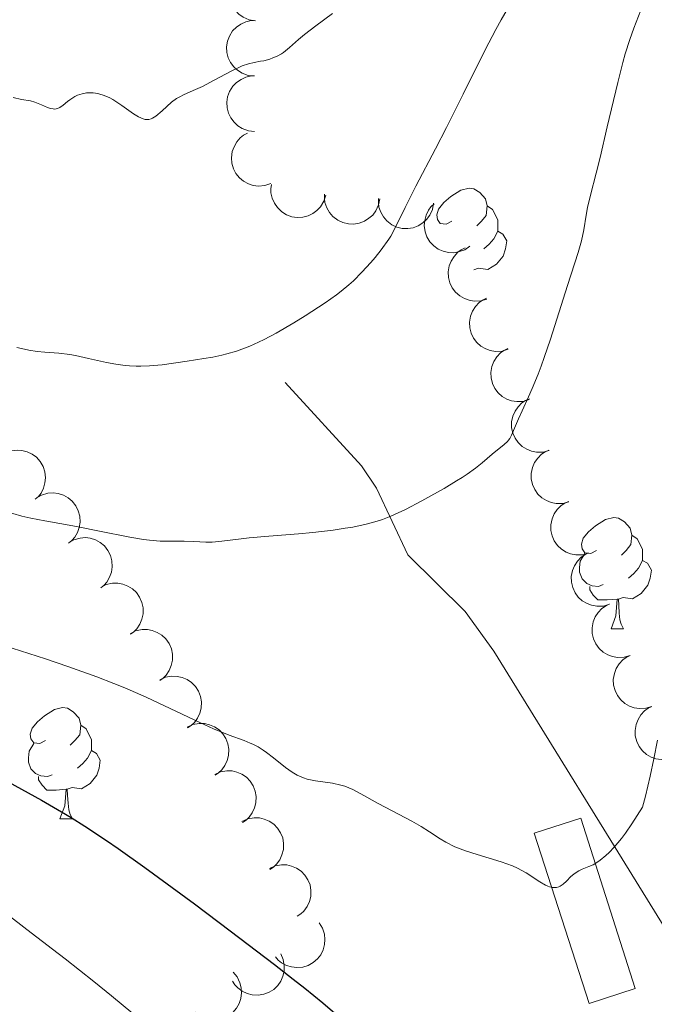
# Model space of a CAD drawing. Units: metres. Extents: x 667392 to 671919, y 4753214 to 4756293.
# Drawn here: x 669075 to 669132, y 4754306 to 4754394 of the extents above; entities that cross this region are included whole.
import ezdxf

# ---------------------------------------------------------------- set-up
doc = ezdxf.new("R2010")
doc.units = ezdxf.units.M
doc.header["$MEASUREMENT"] = 0
doc.linetypes.add('DGN Style 3', pattern=[76.43286, 54.5949, -21.83796])
for name, color, linetype, lineweight in [('Carátula', 7, 'Continuous', 0), ('Edificios construcciones cerramientos', 7, 'Continuous', 0), ('Elementos auxiliares', 7, 'Continuous', 0), ('Entidades rústicas y varios', 7, 'Continuous', 0), ('Relieve y altimetría', 7, 'Continuous', 0), ('Viales y ferrocarril', 7, 'Continuous', 0)]:
    doc.layers.add(name, color=color, linetype=linetype, lineweight=lineweight)

msp = doc.modelspace()

# ---------------------------------------------------------------- linework, layer by layer
at = {"layer": 'Carátula', "color": 7, "linetype": 'Continuous', "lineweight": 0}
msp.add_3dface([(667465.0899999999, 4753213.52), (671918.7199999988, 4753323.91), (671845.129999999, 4756293.01), (667391.5, 4756182.619999999)], dxfattribs=at)
at = {"layer": 'Edificios construcciones cerramientos', "color": 1, "linetype": 'DGN Style 3', "lineweight": 13, "extrusion": (0.01111811413414696, -0.03476484941945956, 0.9993336743965663), "elevation": -156664.1893827564, "flags": 128}
msp.add_lwpolyline([(2085544.598436169, 4321704.737556182), (2085544.5876384, 4321720.899155218), (2085540.188581679, 4321720.899155218), (2085540.208904222, 4321704.734512104), (2085544.598436169, 4321704.737556182)], dxfattribs=at)
at = {"layer": 'Edificios construcciones cerramientos', "color": 1, "linetype": 'Continuous', "lineweight": 0}
msp.add_3dface([(669130.7100000009, 4754306.939999999, 1179.89), (669125.7800000012, 4754322.32, 1180.48), (669121.5899999999, 4754320.98, 1180.48), (669126.5300000012, 4754305.6, 1179.89)], dxfattribs=at)
at = {"layer": 'Elementos auxiliares', "color": 250, "linetype": 'Continuous', "lineweight": 0}
msp.add_3dface([(668339.3000000007, 4753629.029999999), (671740.0599999987, 4753713.32), (671682.0300000012, 4756026.68), (668282.4200000018, 4755942.369999999)], dxfattribs=at)
at = {"layer": 'Entidades rústicas y varios', "color": 92, "linetype": 'Continuous', "lineweight": 0, "flags": 128}
for points, elevation in [([(669096.4120722339, 4754394.264107831), (669095.8566479571, 4754394.350513102), (669095.3172416948, 4754394.579303151), (669094.9207461439, 4754394.853623724), (669094.6121786311, 4754395.175179457), (669094.3322840929, 4754395.580927592), (669094.1403175928, 4754396.033910882), (669094.0418373644, 4754396.514832804), (669094.0480345897, 4754397.017135346), (669094.1461206116, 4754397.514915803), (669094.3462789692, 4754397.981140945), (669094.6681748405, 4754398.428859938), (669095.0201121122, 4754398.744442584), (669095.4372067489, 4754399.010762999), (669095.8929160722, 4754399.197088687), (669096.269323729, 4754399.257159689), (669096.6578378007, 4754399.258064106)], 1195.757924430522), ([(669096.3215987198, 4754389.282587249), (669095.7623677962, 4754389.339356745), (669095.211566329, 4754389.539161006), (669094.8010543026, 4754389.79202535), (669094.4758361466, 4754390.09673037), (669094.1747767068, 4754390.487032453), (669093.9590111375, 4754390.929175209), (669093.8351151831, 4754391.404184727), (669093.8146126829, 4754391.906106932), (669093.8861094564, 4754392.408396151), (669094.0612111203, 4754392.884598479), (669094.3588616773, 4754393.348789599), (669094.6935325526, 4754393.682627369), (669095.0958863981, 4754393.970734784), (669095.5410510749, 4754394.181012366), (669095.9137349427, 4754394.260999762), (669096.3016520701, 4754394.282547463)], 1195.397337559381), ([(669096.3415273391, 4754384.287147725), (669095.7822964154, 4754384.343917219), (669095.2314949483, 4754384.54372148), (669094.8209829219, 4754384.796585824), (669094.4957647622, 4754385.101290846), (669094.1947053224, 4754385.491592927), (669093.9789397568, 4754385.933735685), (669093.8550437987, 4754386.408745203), (669093.8345413022, 4754386.910667408), (669093.9060380757, 4754387.412956627), (669094.0811397396, 4754387.889158955), (669094.3787902966, 4754388.353350075), (669094.7134611718, 4754388.687187843), (669095.1158150174, 4754388.975295261), (669095.5609796941, 4754389.185572842), (669095.9336635619, 4754389.265560236), (669096.3215806857, 4754389.287107937)], 1195.609909454028), ([(669097.8026307039, 4754379.585599968), (669097.270965267, 4754379.403133912), (669096.6870988309, 4754379.354103444), (669096.2084426098, 4754379.411971578), (669095.7855584249, 4754379.552616401), (669095.3487953842, 4754379.781112673), (669094.9678043798, 4754380.092385633), (669094.6564978473, 4754380.471954456), (669094.4278336912, 4754380.919233961), (669094.28257218, 4754381.405346442), (669094.2423242182, 4754381.91112243), (669094.3184049018, 4754382.457273489), (669094.4826584086, 4754382.900526278), (669094.7275205553, 4754383.330569334), (669095.0438347012, 4754383.707840603), (669095.3488433473, 4754383.936447196), (669095.6921429597, 4754384.118352054)], 1195.424883557693), ([(669102.7678045034, 4754378.523743076), (669102.6011247672, 4754377.986919207), (669102.2959319986, 4754377.48675786), (669101.966591429, 4754377.134628212), (669101.6033782922, 4754376.876387589), (669101.1610693783, 4754376.65882076), (669100.684887901, 4754376.53514296), (669100.1947356574, 4754376.508031549), (669099.6987363398, 4754376.587598683), (669099.2206446417, 4754376.757406147), (669098.7886921428, 4754377.023575814), (669098.3928449377, 4754377.407469342), (669098.132106334, 4754377.801763177), (669097.9296266325, 4754378.253312146), (669097.8119275793, 4754378.731365681), (669097.8075327314, 4754379.11251124), (669097.8634386882, 4754379.496982984)], 1194.309460938181), ([(669107.6403625757, 4754378.207705865), (669107.534526553, 4754377.655654475), (669107.2869552933, 4754377.124606011), (669106.9988947436, 4754376.737977481), (669106.6667125672, 4754376.44087985), (669106.251395639, 4754376.175390966), (669105.7919570841, 4754375.999432979), (669105.307876531, 4754375.917883797), (669104.8061005361, 4754375.941697659), (669104.3120672405, 4754376.057185132), (669103.8531504758, 4754376.273575177), (669103.4169989415, 4754376.610978629), (669103.1139562614, 4754376.973769732), (669102.862431176, 4754377.399950011), (669102.6922061555, 4754377.861915044), (669102.645376265, 4754378.240198288), (669102.6581012309, 4754378.628504964)], 1193.205823552993), ([(669112.5051761754, 4754377.796826338), (669112.3993401527, 4754377.244774949), (669112.151768893, 4754376.713726485), (669111.8637083434, 4754376.327097954), (669111.531526167, 4754376.030000323), (669111.1162092388, 4754375.76451144), (669110.6567706838, 4754375.588553453), (669110.1726901308, 4754375.50700427), (669109.6709141359, 4754375.530818133), (669109.1768808402, 4754375.646305606), (669108.7179640755, 4754375.862695651), (669108.2818125412, 4754376.200099103), (669107.9787698612, 4754376.562890206), (669107.7272447757, 4754376.989070484), (669107.5570197552, 4754377.451035518), (669107.5101898648, 4754377.829318762), (669107.5229148306, 4754378.217625437)], 1192.126579995449), ([(669115.7742019594, 4754373.924656579), (669115.3090647757, 4754373.609047005), (669114.7585352771, 4754373.408494597), (669114.2814711966, 4754373.338706603), (669113.8364985101, 4754373.363431266), (669113.3550761454, 4754373.469284968), (669112.905745171, 4754373.669651328), (669112.5057309195, 4754373.954208607), (669112.1676906198, 4754374.325793063), (669111.8999370821, 4754374.756738875), (669111.728354808, 4754375.234220574), (669111.6584262885, 4754375.781193383), (669111.7005860768, 4754376.252016919), (669111.8239956349, 4754376.731250245), (669112.0302027315, 4754377.178314986), (669112.2645189874, 4754377.478959529), (669112.5480411276, 4754377.74458934)], 1191.01219825271), ([(669117.2994333506, 4754369.158612097), (669116.7616238967, 4754368.995140409), (669116.1763846315, 4754368.966873799), (669115.7000851668, 4754369.041702388), (669115.2824619375, 4754369.197275009), (669114.854088191, 4754369.441136511), (669114.4843906835, 4754369.765742045), (669114.186758861, 4754370.156125894), (669113.9741216935, 4754370.611243114), (669113.8462135084, 4754371.102207212), (669113.8239508979, 4754371.60909342), (669113.9193772748, 4754372.152198434), (669114.0992669724, 4754372.589339083), (669114.3592454009, 4754373.010415936), (669114.6887568571, 4754373.376217043), (669115.0016909018, 4754373.593848689), (669115.3512333967, 4754373.76344835)], 1190.097544941727), ([(669119.2173949182, 4754364.625248382), (669118.679585468, 4754364.461776696), (669118.0943462029, 4754364.433510084), (669117.6180467345, 4754364.508338673), (669117.2004235089, 4754364.663911294), (669116.7720497586, 4754364.907772796), (669116.4023522511, 4754365.23237833), (669116.1047204286, 4754365.622762179), (669115.8920832612, 4754366.077879401), (669115.7641750798, 4754366.568843499), (669115.7419124693, 4754367.075729707), (669115.8373388425, 4754367.618834719), (669116.01722854, 4754368.055975368), (669116.2772069685, 4754368.477052221), (669116.6067184247, 4754368.84285333), (669116.9196524732, 4754369.060484974), (669117.2691949643, 4754369.230084637)], 1189.220027501683), ([(669121.1353564896, 4754360.091884667), (669120.5975470357, 4754359.928412981), (669120.0123077706, 4754359.900146371), (669119.5360083021, 4754359.974974958), (669119.1183850765, 4754360.130547581), (669118.6900113262, 4754360.374409081), (669118.3203138225, 4754360.699014615), (669118.022682, 4754361.089398466), (669117.8100448288, 4754361.544515686), (669117.6821366474, 4754362.035479784), (669117.6598740369, 4754362.542365992), (669117.7553004138, 4754363.085471006), (669117.9351901114, 4754363.522611653), (669118.1951685399, 4754363.943688506), (669118.5246799961, 4754364.309489615), (669118.8376140408, 4754364.527121261), (669119.1871565357, 4754364.696720922)], 1188.342510061637), ([(669122.9282712415, 4754355.495263722), (669122.3850747384, 4754355.350696921), (669121.7992049754, 4754355.342910938), (669121.3258132003, 4754355.434347952), (669120.9138850644, 4754355.604427962), (669120.4943000674, 4754355.863118762), (669120.1361787096, 4754356.200452564), (669119.8523789607, 4754356.601004625), (669119.6557853445, 4754357.063278571), (669119.5451223142, 4754357.558414858), (669119.5405969843, 4754358.065769538), (669119.6549551003, 4754358.605205791), (669119.8500197567, 4754359.035789151), (669120.1245624907, 4754359.447518172), (669120.4666629732, 4754359.801573975), (669120.7870153226, 4754360.00813056), (669121.1422742568, 4754360.165404489)], 1187.544342336124), ([(669073.3881060667, 4754354.973912884), (669073.8595034555, 4754355.28009339), (669074.4139592871, 4754355.469520764), (669074.8923317753, 4754355.529689386), (669075.3367164508, 4754355.496010641), (669075.8159099668, 4754355.380485421), (669076.2611156702, 4754355.17111283), (669076.6553195491, 4754354.878559332), (669076.9858098328, 4754354.500244087), (669077.2448324114, 4754354.06399467), (669077.4067662731, 4754353.583155118), (669077.4656678475, 4754353.034885244), (669077.4140370302, 4754352.565005997), (669077.281003587, 4754352.088354547), (669077.0658370741, 4754351.645532209), (669076.825515125, 4754351.349666342), (669076.5367022604, 4754351.089798823)], 1195.756667204299), ([(669124.700716868, 4754350.860557925), (669124.157520365, 4754350.715991125), (669123.5716506019, 4754350.708205143), (669123.0982588269, 4754350.799642155), (669122.686330691, 4754350.969722167), (669122.266745694, 4754351.228412967), (669121.9086243361, 4754351.565746767), (669121.6248245873, 4754351.966298828), (669121.4282309711, 4754352.428572774), (669121.3175679408, 4754352.923709061), (669121.3130426109, 4754353.431063743), (669121.4274007231, 4754353.970499994), (669121.6224653833, 4754354.401083356), (669121.8970081173, 4754354.812812377), (669122.2391085997, 4754355.166868178), (669122.5594609492, 4754355.373424763), (669122.9147198834, 4754355.530698692)], 1186.929575159045), ([(669076.6285614744, 4754351.194069238), (669077.1167867295, 4754351.472633591), (669077.6812186539, 4754351.629861455), (669078.1622596569, 4754351.662419941), (669078.6039720625, 4754351.603240969), (669079.075728815, 4754351.46034917), (669079.5081569701, 4754351.225719912), (669079.8848840892, 4754350.910980452), (669080.1930710115, 4754350.514285265), (669080.4265767969, 4754350.063861797), (669080.5605902225, 4754349.574505433), (669080.5878640562, 4754349.023755591), (669080.5092965625, 4754348.557623208), (669080.3490717076, 4754348.089411188), (669080.1087951772, 4754347.659695657), (669079.8518561125, 4754347.378140034), (669079.5485765971, 4754347.135311833)], 1195.236853866996), ([(669126.4731624946, 4754346.22585213), (669125.9299659915, 4754346.08128533), (669125.3440962285, 4754346.073499346), (669124.8707044534, 4754346.164936358), (669124.4587763175, 4754346.33501637), (669124.0391913205, 4754346.59370717), (669123.6810699627, 4754346.931040971), (669123.3972702138, 4754347.331593031), (669123.2006765977, 4754347.793866977), (669123.0900135674, 4754348.289003264), (669123.0854882374, 4754348.796357946), (669123.1998463497, 4754349.335794199), (669123.3949110098, 4754349.766377559), (669123.6694537438, 4754350.17810658), (669124.0115542263, 4754350.532162383), (669124.331906572, 4754350.738718968), (669124.6871655099, 4754350.895992897)], 1186.314807981965), ([(669079.5304437838, 4754347.160516048), (669080.018669039, 4754347.4390804), (669080.5831009634, 4754347.596308265), (669081.0641419664, 4754347.628866751), (669081.5058543719, 4754347.569687778), (669081.9776111245, 4754347.426795982), (669082.4100392833, 4754347.192166721), (669082.7867663987, 4754346.877427261), (669083.0949533209, 4754346.480732074), (669083.3284591064, 4754346.030308606), (669083.462472532, 4754345.540952245), (669083.4897463657, 4754344.990202401), (669083.411178872, 4754344.524070017), (669083.250954017, 4754344.055857997), (669083.0106774867, 4754343.626142466), (669082.753738422, 4754343.344586844), (669082.4504589066, 4754343.101758642)], 1194.680501702993), ([(669128.3667844422, 4754341.615340201), (669127.8264033683, 4754341.460581373), (669127.2407837175, 4754341.441776479), (669126.7657557577, 4754341.524292747), (669126.3507012688, 4754341.686594237), (669125.9263244979, 4754341.937346816), (669125.5619212054, 4754342.26788462), (669125.2706372291, 4754342.663027499), (669125.0653829537, 4754343.1215217), (669124.9454259202, 4754343.614488799), (669124.931357976, 4754344.121668592), (669125.0355489813, 4754344.663160497), (669125.2224797979, 4754345.09733687), (669125.489229273, 4754345.514157234), (669125.8246093877, 4754345.874585353), (669126.141019702, 4754346.087131264), (669126.4932574369, 4754346.25105984)], 1185.931341108175), ([(669082.4435509704, 4754343.142194048), (669082.9471062906, 4754343.391982036), (669083.519704882, 4754343.51621913), (669084.0018243939, 4754343.520831659), (669084.4393624514, 4754343.436141364), (669084.902040571, 4754343.266137078), (669085.32013724, 4754343.006829968), (669085.6779817156, 4754342.670777023), (669085.9626494311, 4754342.256880248), (669086.1696464345, 4754341.793675659), (669086.2750610933, 4754341.297372324), (669086.270356074, 4754340.745967653), (669086.1648939885, 4754340.285174858), (669085.9777913317, 4754339.827040493), (669085.7130037323, 4754339.411979323), (669085.4401720725, 4754339.145794921), (669085.1233233698, 4754338.920959644)], 1194.073006167416), ([(669130.2363604754, 4754336.989396574), (669129.6959794015, 4754336.834637746), (669129.110359747, 4754336.815832851), (669128.6353317872, 4754336.898349117), (669128.2202772982, 4754337.060650609), (669127.7959005274, 4754337.311403189), (669127.4314972349, 4754337.641940992), (669127.1402132586, 4754338.037083872), (669126.9349589832, 4754338.495578073), (669126.8150019497, 4754338.988545172), (669126.8009340055, 4754339.495724965), (669126.9051250108, 4754340.03721687), (669127.0920558274, 4754340.471393242), (669127.3588053025, 4754340.888213607), (669127.6941854209, 4754341.248641724), (669128.0105957314, 4754341.461187636), (669128.3628334664, 4754341.625116212)], 1185.60679367986), ([(669085.0990038291, 4754338.959268307), (669085.6025591455, 4754339.209056297), (669086.175157737, 4754339.33329339), (669086.6572772488, 4754339.337905919), (669087.0948153101, 4754339.253215626), (669087.5574934296, 4754339.083211338), (669087.9755900986, 4754338.823904227), (669088.3334345706, 4754338.487851284), (669088.6181022897, 4754338.073954508), (669088.8250992931, 4754337.610749919), (669088.9305139482, 4754337.114446586), (669088.9258089326, 4754336.563041914), (669088.8203468472, 4754336.102249119), (669088.6332441866, 4754335.644114755), (669088.3684565872, 4754335.229053583), (669088.0956249274, 4754334.962869182), (669087.7787762284, 4754334.738033906)], 1193.400918099024), ([(669132.2056814395, 4754332.399748413), (669131.668359898, 4754332.234680062), (669131.0832071714, 4754332.204675315), (669130.6066875495, 4754332.278088883), (669130.1886040904, 4754332.432420406), (669129.7595079206, 4754332.675008487), (669129.3888479099, 4754332.998514526), (669129.0900578946, 4754333.388012633), (669128.8760698885, 4754333.842496278), (669128.7467040196, 4754334.333078304), (669128.7229359671, 4754334.83989615), (669128.8167488091, 4754335.383282201), (669128.9953393303, 4754335.820955224), (669129.254065942, 4754336.2428024), (669129.5824894533, 4754336.609580601), (669129.8947757147, 4754336.828140754), (669130.2438129261, 4754336.998777868)], 1185.378651136532), ([(669087.7833751328, 4754334.801481405), (669088.2964943163, 4754335.030982397), (669088.8735932484, 4754335.132278118), (669089.3555129878, 4754335.117653949), (669089.7893242314, 4754335.015576517), (669090.2448521256, 4754334.827250103), (669090.6522715241, 4754334.551470423), (669090.9964251034, 4754334.201409621), (669091.2643547766, 4754333.776486168), (669091.4527085461, 4754333.305392645), (669091.5382404327, 4754332.80527911), (669091.5115421638, 4754332.254501069), (669091.3877817839, 4754331.798282241), (669091.1825518683, 4754331.347976588), (669090.9014171585, 4754330.943808895), (669090.6181838773, 4754330.688720362), (669090.292618122, 4754330.476703996)], 1192.685584041044), ([(669134.1664641164, 4754327.803264387), (669133.629142575, 4754327.638196034), (669133.0439898483, 4754327.608191287), (669132.5674702264, 4754327.681604855), (669132.1493867673, 4754327.835936379), (669131.7202905975, 4754328.078524461), (669131.3496305831, 4754328.4020305), (669131.0508405715, 4754328.791528607), (669130.8368525617, 4754329.246012252), (669130.7074866965, 4754329.736594277), (669130.6837186441, 4754330.243412122), (669130.7775314823, 4754330.786798174), (669130.9561220072, 4754331.224471197), (669131.214848619, 4754331.646318374), (669131.5432721265, 4754332.013096573), (669131.8555583917, 4754332.231656728), (669132.204595603, 4754332.402293842)], 1185.212320468929), ([(669090.2594954483, 4754330.533792205), (669090.7726146318, 4754330.763293197), (669091.3497135602, 4754330.864588918), (669091.8316332996, 4754330.849964749), (669092.2654445469, 4754330.747887319), (669092.7209724411, 4754330.559560902), (669093.1283918396, 4754330.283781223), (669093.4725454189, 4754329.933720421), (669093.7404750884, 4754329.508796969), (669093.9288288578, 4754329.037703445), (669094.0143607482, 4754328.53758991), (669093.9876624793, 4754327.986811869), (669093.8639020957, 4754327.530593043), (669093.6586721838, 4754327.080287388), (669093.377537474, 4754326.676119694), (669093.0943041928, 4754326.421031162), (669092.7687384374, 4754326.209014798)], 1191.875857492641), ([(669092.7356157638, 4754326.266103005), (669093.2487349473, 4754326.495603997), (669093.8258338757, 4754326.59689972), (669094.3077536151, 4754326.582275551), (669094.7415648587, 4754326.480198119), (669095.1970927566, 4754326.291871702), (669095.604512155, 4754326.016092025), (669095.9486657344, 4754325.666031223), (669096.2165954039, 4754325.241107769), (669096.4049491733, 4754324.770014245), (669096.4904810637, 4754324.269900711), (669096.4637827948, 4754323.719122671), (669096.3400224112, 4754323.262903843), (669096.1347924955, 4754322.812598187), (669095.8536577858, 4754322.408430496), (669095.5704245083, 4754322.153341964), (669095.2448587529, 4754321.941325597)], 1191.066130944237), ([(669095.2014508694, 4754322.021351319), (669095.7140744813, 4754322.251957119), (669096.2909538671, 4754322.354495764), (669096.77290399, 4754322.34090976), (669097.2069341205, 4754322.23976706), (669097.6628666408, 4754322.05242236), (669098.0708791688, 4754321.777520966), (669098.4157860316, 4754321.428202337), (669098.684630435, 4754321.003857031), (669098.8739985749, 4754320.533170344), (669098.9606075846, 4754320.03324222), (669098.9350958429, 4754319.482407942), (669098.812318515, 4754319.025923576), (669098.6080591045, 4754318.575176869), (669098.3277956843, 4754318.170404505), (669098.0451125614, 4754317.914706437), (669097.7200042792, 4754317.701989245)], 1190.119793548866), ([(669097.6701416038, 4754317.787504578), (669098.1827652156, 4754318.018110378), (669098.7596446015, 4754318.120649023), (669099.2415947206, 4754318.10706302), (669099.6756248549, 4754318.005920319), (669100.1315573752, 4754317.818575619), (669100.5395699032, 4754317.543674225), (669100.884476766, 4754317.194355596), (669101.1533211693, 4754316.770010291), (669101.3426893093, 4754316.299323604), (669101.4292983189, 4754315.799395481), (669101.4037865773, 4754315.248561202), (669101.2810092457, 4754314.792076835), (669101.0767498389, 4754314.341330128), (669100.7964864187, 4754313.936557764), (669100.5138032958, 4754313.680859696), (669100.1886950135, 4754313.468142504)], 1189.129789585113), ([(669102.1612124443, 4754312.882837582), (669102.4588179849, 4754312.40598022), (669102.6381874271, 4754311.848189397), (669102.6896951757, 4754311.368807033), (669102.647985544, 4754310.925104083), (669102.5238133334, 4754310.448078129), (669102.306423746, 4754310.006731588), (669102.0067891851, 4754309.617882803), (669101.622559119, 4754309.29428814), (669101.1816967987, 4754309.043197189), (669100.6980074197, 4754308.889985461), (669100.14876201, 4754308.841008602), (669099.6798933111, 4754308.901128417), (669099.2057256326, 4754309.042760016), (669098.7668668479, 4754309.265899479), (669098.4753954262, 4754309.511532657), (669098.2207933813, 4754309.804997817)], 1187.660375090475), ([(669098.704374712, 4754310.08280547), (669098.9283514805, 4754309.567251002), (669099.023443222, 4754308.989097426), (669099.0036440007, 4754308.50736255), (669098.8969132528, 4754308.074672651), (669098.703705255, 4754307.621193688), (669098.4235657305, 4754307.216759706), (669098.069828853, 4754306.876385689), (669097.6420522965, 4754306.613035219), (669097.1689629927, 4754306.429751934), (669096.6679596789, 4754306.349596284), (669096.1175001487, 4754306.382208457), (669095.6626368426, 4754306.510861566), (669095.2145613618, 4754306.720915999), (669094.813436415, 4754307.006375324), (669094.5614045672, 4754307.29233196), (669094.3528970592, 4754307.620156029)], 1185.365808915845), ([(669094.3956583776, 4754308.421561792), (669094.7591453753, 4754307.992797051), (669095.0173545033, 4754307.466838835), (669095.1377002113, 4754306.999958321), (669095.1606461555, 4754306.55489037), (669095.1068205275, 4754306.064915573), (669094.9555951394, 4754305.596753333), (669094.7153927796, 4754305.168632932), (669094.3820414655, 4754304.792836247), (669093.9821608029, 4754304.480583614), (669093.5257380828, 4754304.258981381), (669092.989363797, 4754304.131028747), (669092.5167305768, 4754304.122656953), (669092.0270570889, 4754304.194171825), (669091.5605242401, 4754304.351446597), (669091.2365714945, 4754304.552309401), (669090.9421772957, 4754304.805836633)], 1183.122028890355)]:
    msp.add_lwpolyline(points, dxfattribs=dict(at, elevation=elevation))
for points in [[(669114.1600000001, 4754376.18), (669113.629999999, 4754375.91), (669113.1000000015, 4754375.960000001), (669112.8399999999, 4754376.34), (669112.7800000012, 4754376.76), (669112.9400000013, 4754377.279999999), (669113.4200000018, 4754377.880000001), (669114.0599999987, 4754378.4), (669114.9600000009, 4754378.99), (669115.6999999993, 4754379.15), (669116.129999999, 4754379.1), (669116.6600000001, 4754378.779999999), (669117.1900000013, 4754378.199999999), (669117.3500000015, 4754377.560000001), (669117.2399999984, 4754376.699999999), (669116.8099999987, 4754376.18), (669116.3900000006, 4754375.75)], [(669117.3500000015, 4754377.560000001), (669117.8200000003, 4754377.24), (669118.1400000006, 4754376.6), (669118.3000000007, 4754376.279999999), (669118.3000000007, 4754375.699999999), (669118.3000000007, 4754375.279999999), (669117.9299999997, 4754374.58), (669117.5100000016, 4754374.1), (669117.0300000012, 4754373.68)], [(669118.3000000007, 4754375.279999999), (669118.75, 4754375.02), (669119.1000000015, 4754374.41), (669118.9899999984, 4754373.68), (669118.7800000012, 4754373.040000001), (669118.1900000013, 4754372.300000001), (669117.3999999985, 4754371.82), (669116.5500000007, 4754371.93), (669116.120000001, 4754371.800000001)], [(669127.2199999988, 4754346.470000001), (669126.6900000013, 4754346.199999999), (669126.1600000001, 4754346.26), (669125.8999999985, 4754346.630000001), (669125.8399999999, 4754347.050000001), (669126, 4754347.57), (669126.4800000004, 4754348.17), (669127.120000001, 4754348.699999999), (669128.0199999996, 4754349.279999999), (669128.7600000016, 4754349.439999999), (669129.1900000013, 4754349.390000001), (669129.7199999988, 4754349.07), (669130.25, 4754348.49), (669130.4100000001, 4754347.85), (669130.3000000007, 4754347), (669129.870000001, 4754346.470000001), (669129.4499999993, 4754346.040000001)], [(669130.4100000001, 4754347.85), (669130.879999999, 4754347.529999999), (669131.1999999993, 4754346.890000001), (669131.3599999994, 4754346.57), (669131.3599999994, 4754345.99), (669131.3599999994, 4754345.57), (669130.9899999984, 4754344.880000001), (669130.5700000003, 4754344.4), (669130.0899999999, 4754343.98)], [(669127.8099999987, 4754343.390000001), (669127.379999999, 4754343.23), (669126.8000000007, 4754343.290000001), (669126.3200000003, 4754343.5), (669125.8999999985, 4754343.92), (669125.6799999997, 4754344.51), (669125.6799999997, 4754344.93), (669125.7399999984, 4754345.51), (669126.1600000001, 4754346.199999999)], [(669131.3599999994, 4754345.57), (669131.8099999987, 4754345.32), (669132.1600000001, 4754344.699999999), (669132.0500000007, 4754343.98), (669131.8399999999, 4754343.34), (669131.25, 4754342.6), (669130.4600000009, 4754342.119999999), (669129.6099999994, 4754342.220000001), (669129.1799999997, 4754342.09)], [(669129.0700000003, 4754342.09), (669128.1799999997, 4754342.01), (669127.3299999982, 4754342.01), (669126.9100000001, 4754342.439999999), (669126.5899999999, 4754342.91), (669126.5899999999, 4754343.23)], [(669128.5199999996, 4754339.41), (669128.9600000009, 4754340.57), (669129.0700000003, 4754342.09), (669129.1799999997, 4754342.09), (669129.2100000009, 4754341.51), (669129.25, 4754340.82), (669129.3200000003, 4754340.210000001), (669129.4299999997, 4754339.810000001), (669129.6499999985, 4754339.41)], [(669128.5199999996, 4754339.41), (669129.6499999985, 4754339.41)], [(669077.4699999988, 4754329.32), (669076.9400000013, 4754329.060000001), (669076.4100000001, 4754329.109999999), (669076.1499999985, 4754329.48), (669076.0899999999, 4754329.91), (669076.25, 4754330.43), (669076.7300000004, 4754331.02), (669077.370000001, 4754331.550000001), (669078.2699999996, 4754332.140000001), (669079.0100000016, 4754332.300000001), (669079.4400000013, 4754332.24), (669079.9699999988, 4754331.93), (669080.5, 4754331.34), (669080.6600000001, 4754330.699999999), (669080.5500000007, 4754329.85), (669080.120000001, 4754329.32), (669079.6999999993, 4754328.9)], [(669080.6600000001, 4754330.699999999), (669081.129999999, 4754330.390000001), (669081.4499999993, 4754329.75), (669081.6099999994, 4754329.43), (669081.6099999994, 4754328.85), (669081.6099999994, 4754328.42), (669081.2399999984, 4754327.73), (669080.8200000003, 4754327.25), (669080.3399999999, 4754326.83)], [(669078.0599999987, 4754326.24), (669077.629999999, 4754326.08), (669077.0500000007, 4754326.140000001), (669076.5700000003, 4754326.35), (669076.1499999985, 4754326.779999999), (669075.9299999997, 4754327.359999999), (669075.9299999997, 4754327.779999999), (669075.9899999984, 4754328.369999999), (669076.4100000001, 4754329.060000001)], [(669081.6099999994, 4754328.42), (669082.0599999987, 4754328.17), (669082.4100000001, 4754327.560000001), (669082.3000000007, 4754326.83), (669082.0899999999, 4754326.189999999), (669081.5, 4754325.449999999), (669080.7100000009, 4754324.970000001), (669079.8599999994, 4754325.08), (669079.4299999997, 4754324.949999999)], [(669079.3200000003, 4754324.949999999), (669078.4299999997, 4754324.859999999), (669077.5799999982, 4754324.859999999), (669077.1600000001, 4754325.290000001), (669076.8399999999, 4754325.77), (669076.8399999999, 4754326.08)], [(669078.7699999996, 4754322.26), (669079.2100000009, 4754323.42), (669079.3200000003, 4754324.949999999), (669079.4299999997, 4754324.949999999), (669079.4600000009, 4754324.359999999), (669079.5, 4754323.68), (669079.5700000003, 4754323.060000001), (669079.6799999997, 4754322.66), (669079.8999999985, 4754322.26)], [(669078.7699999996, 4754322.26), (669079.8999999985, 4754322.26)]]:
    msp.add_lwpolyline(points, dxfattribs=at)
at = {"layer": 'Relieve y altimetría', "color": 36, "linetype": 'Continuous', "lineweight": 0, "flags": 128}
for points, elevation in [([(669085.0599999987, 4754363.119999999), (669085.6600000001, 4754363.09), (669086.0599999987, 4754363.09), (669086.8399999999, 4754363.119999999), (669087.9899999984, 4754363.23), (669090.2399999984, 4754363.560000001), (669091.7699999996, 4754363.779999999), (669092.5599999987, 4754363.91), (669093.3900000006, 4754364.09), (669093.8200000003, 4754364.199999999), (669094.7199999988, 4754364.460000001), (669095.1799999997, 4754364.630000001), (669095.9200000018, 4754364.92), (669096.6900000013, 4754365.26), (669097.2100000009, 4754365.52), (669098.2899999991, 4754366.09), (669099.8900000006, 4754367.02), (669100.9100000001, 4754367.65), (669102.6999999993, 4754368.82), (669103.7199999988, 4754369.540000001), (669104.1499999985, 4754369.859999999), (669104.8599999994, 4754370.439999999), (669105.2699999996, 4754370.800000001), (669106.0300000012, 4754371.57), (669106.8200000003, 4754372.449999999), (669107.2199999988, 4754372.92), (669107.7800000012, 4754373.609999999), (669108.4699999988, 4754374.560000001), (669108.6400000006, 4754374.82), (669108.9200000018, 4754375.33), (669109.9200000018, 4754377.43), (669110.9100000001, 4754379.33), (669112.6799999997, 4754382.699999999), (669113.6600000001, 4754384.619999999), (669115.1600000001, 4754387.640000001), (669117.1499999985, 4754391.640000001), (669118.129999999, 4754393.49), (669118.6099999994, 4754394.359999999), (669119.5599999987, 4754396)], 1190), ([(669087.4299999997, 4754385.66), (669088, 4754386.15), (669088.8500000015, 4754386.91), (669089.2899999991, 4754387.24), (669089.5199999996, 4754387.380000001), (669089.9800000004, 4754387.619999999), (669091.0100000016, 4754388.050000001), (669091.629999999, 4754388.33), (669092.6999999993, 4754388.9), (669094.2100000009, 4754389.73), (669094.9100000001, 4754390.060000001), (669095.2199999988, 4754390.189999999), (669095.7899999991, 4754390.380000001), (669096.2899999991, 4754390.5), (669096.879999999, 4754390.609999999), (669097.1700000018, 4754390.66), (669097.7199999988, 4754390.810000001), (669098, 4754390.91), (669098.3900000006, 4754391.08), (669098.7699999996, 4754391.290000001), (669098.9499999993, 4754391.41), (669099.4800000004, 4754391.84), (669100.3000000007, 4754392.58), (669100.8399999999, 4754393.029999999), (669101.8599999994, 4754393.800000001), (669103.379999999, 4754394.92)], 1195), ([(669115.5300000012, 4754353.369999999), (669116.2899999991, 4754353.91), (669116.8900000006, 4754354.380000001), (669117.8000000007, 4754355.16), (669118.879999999, 4754356.02), (669119.1600000001, 4754356.290000001), (669119.2699999996, 4754356.42), (669119.370000001, 4754356.57), (669119.5399999991, 4754356.880000001), (669120.1499999985, 4754358.34), (669120.4899999984, 4754359.08), (669121.0700000003, 4754360.33), (669121.3999999985, 4754361.08), (669121.9299999997, 4754362.369999999), (669122.1999999993, 4754363.1), (669122.4800000004, 4754363.880000001), (669123.0500000007, 4754365.540000001), (669124.5799999982, 4754370.369999999), (669125.5599999987, 4754373.35), (669125.8599999994, 4754374.4), (669126.0500000007, 4754375.390000001), (669126.2600000016, 4754376.73), (669126.379999999, 4754377.42), (669126.6499999985, 4754378.52), (669127.1900000013, 4754380.52), (669127.5399999991, 4754381.939999999), (669128.1799999997, 4754384.68), (669129.120000001, 4754388.699999999), (669129.5799999982, 4754390.5), (669129.8000000007, 4754391.27), (669130.2100000009, 4754392.57), (669130.5799999982, 4754393.609999999), (669131.2199999988, 4754395.23)], 1185), ([(669074.5399999991, 4754387.34), (669075.3099999987, 4754387.17), (669076.120000001, 4754387.040000001), (669076.5, 4754386.93), (669077.1099999994, 4754386.67), (669077.6499999985, 4754386.439999999), (669077.9100000001, 4754386.35), (669078.1600000001, 4754386.310000001), (669078.2800000012, 4754386.300000001), (669078.4400000013, 4754386.32), (669078.5500000007, 4754386.359999999), (669078.7600000016, 4754386.449999999), (669079.0500000007, 4754386.65), (669079.4499999993, 4754386.98), (669079.6600000001, 4754387.140000001), (669080.120000001, 4754387.43), (669080.3599999994, 4754387.540000001), (669080.7600000016, 4754387.67), (669081.1700000018, 4754387.75), (669081.379999999, 4754387.77), (669081.7699999996, 4754387.76), (669081.9699999988, 4754387.74), (669082.2800000012, 4754387.68), (669082.7600000016, 4754387.529999999), (669083.2699999996, 4754387.300000001), (669083.5300000012, 4754387.16), (669084.3500000015, 4754386.619999999), (669085.4100000001, 4754385.880000001), (669085.870000001, 4754385.59), (669086.2699999996, 4754385.41), (669086.4499999993, 4754385.369999999), (669086.5599999987, 4754385.35), (669086.7800000012, 4754385.359999999), (669086.9899999984, 4754385.41), (669087.129999999, 4754385.470000001), (669087.4299999997, 4754385.66)], 1195), ([(669074.879999999, 4754364.800000001), (669075.5599999987, 4754364.640000001), (669075.9699999988, 4754364.550000001), (669076.7199999988, 4754364.43), (669077.3999999985, 4754364.359999999), (669078.6700000018, 4754364.26), (669079.6499999985, 4754364.140000001), (669080.1799999997, 4754364.050000001), (669081.3299999982, 4754363.800000001), (669082.9699999988, 4754363.439999999), (669083.8099999987, 4754363.279999999), (669084.6499999985, 4754363.16), (669085.0599999987, 4754363.119999999)], 1190), ([(669107.8999999985, 4754349.27), (669108.6499999985, 4754349.560000001), (669109.9699999988, 4754350.18), (669111.4499999993, 4754350.949999999), (669112.25, 4754351.390000001), (669113.4600000009, 4754352.07), (669114.5799999982, 4754352.75), (669115.0799999982, 4754353.07), (669115.5300000012, 4754353.369999999)], 1185), ([(669073.6999999993, 4754350.040000001), (669075.3399999999, 4754349.57), (669076.1499999985, 4754349.380000001), (669077.3900000006, 4754349.140000001), (669079.2699999996, 4754348.83), (669080.3999999985, 4754348.619999999), (669082.3500000015, 4754348.220000001), (669085.0799999982, 4754347.66), (669086.3099999987, 4754347.460000001), (669086.8599999994, 4754347.390000001), (669087.8200000003, 4754347.32), (669088.6400000006, 4754347.300000001), (669089.5700000003, 4754347.310000001), (669089.9800000004, 4754347.310000001), (669090.8500000015, 4754347.279999999), (669091.9400000013, 4754347.23), (669092.5, 4754347.23), (669093.3900000006, 4754347.310000001), (669094.8900000006, 4754347.5), (669095.8500000015, 4754347.609999999), (669097.620000001, 4754347.76), (669100.2899999991, 4754347.970000001), (669101.6099999994, 4754348.1), (669103.4400000013, 4754348.310000001), (669104.5300000012, 4754348.48), (669105.1999999993, 4754348.59), (669106.3999999985, 4754348.84), (669107.4100000001, 4754349.109999999), (669107.8999999985, 4754349.27)], 1185), ([(669072.9299999997, 4754338.15), (669077.4499999993, 4754336.689999999), (669079.4699999988, 4754336.01), (669082.0899999999, 4754335.07), (669083.6400000006, 4754334.470000001), (669084.620000001, 4754334.07), (669086.5399999991, 4754333.23), (669088.7300000004, 4754332.210000001), (669091.4699999988, 4754330.91), (669092.6400000006, 4754330.380000001), (669094.0500000007, 4754329.810000001), (669095.3999999985, 4754329.32)], 1180), ([(669095.3999999985, 4754329.32), (669095.9400000013, 4754329.1), (669096.1900000013, 4754328.99), (669096.6600000001, 4754328.75), (669097.120000001, 4754328.470000001), (669097.4200000018, 4754328.26), (669098.0500000007, 4754327.77), (669099.129999999, 4754326.890000001), (669099.7399999984, 4754326.460000001), (669100.1700000018, 4754326.210000001), (669100.3900000006, 4754326.1), (669100.7399999984, 4754325.960000001), (669101.0899999999, 4754325.84), (669101.8399999999, 4754325.689999999), (669103.370000001, 4754325.470000001), (669104.120000001, 4754325.310000001), (669104.4899999984, 4754325.199999999), (669105.2100000009, 4754324.9), (669105.9400000013, 4754324.529999999), (669107.4800000004, 4754323.66), (669108.7699999996, 4754322.98), (669110.5399999991, 4754322.050000001), (669111.370000001, 4754321.58), (669112.129999999, 4754321.1), (669113.1000000015, 4754320.470000001), (669113.6099999994, 4754320.17), (669114.4299999997, 4754319.75), (669114.8900000006, 4754319.550000001), (669115.370000001, 4754319.369999999), (669116.4299999997, 4754319.029999999), (669118.6099999994, 4754318.380000001), (669119.6099999994, 4754318.02), (669120.0599999987, 4754317.810000001), (669120.8500000015, 4754317.380000001), (669122.0899999999, 4754316.58), (669122.5899999999, 4754316.279999999), (669122.8099999987, 4754316.18), (669122.9499999993, 4754316.130000001), (669123.2199999988, 4754316.07), (669123.3500000015, 4754316.060000001), (669123.5799999982, 4754316.08), (669123.8000000007, 4754316.140000001), (669123.9400000013, 4754316.199999999), (669124.2100000009, 4754316.380000001), (669124.4899999984, 4754316.640000001), (669124.8999999985, 4754317.060000001), (669125.1499999985, 4754317.27), (669125.4499999993, 4754317.48), (669125.620000001, 4754317.57), (669125.8999999985, 4754317.710000001), (669126.5199999996, 4754317.949999999), (669126.8900000006, 4754318.119999999), (669127.3200000003, 4754318.369999999), (669127.5500000007, 4754318.540000001), (669128.0599999987, 4754318.960000001), (669128.3399999999, 4754319.220000001), (669128.7899999991, 4754319.699999999), (669129.4499999993, 4754320.5), (669129.8200000003, 4754320.98), (669130.3999999985, 4754321.800000001), (669131.3599999994, 4754323.32), (669131.629999999, 4754324.310000001), (669132.0599999987, 4754326.109999999), (669132.3900000006, 4754327.67), (669132.6999999993, 4754329.369999999)], 1180), ([(669074.0300000012, 4754313.640000001), (669075.7800000012, 4754312.279999999), (669078.1000000015, 4754310.51), (669079.25, 4754309.619999999), (669081.8200000003, 4754307.6), (669083.4299999997, 4754306.290000001), (669085.3399999999, 4754304.689999999)], 1170)]:
    msp.add_lwpolyline(points, dxfattribs=dict(at, elevation=elevation))
at = {"layer": 'Relieve y altimetría', "color": 36, "linetype": 'Continuous', "lineweight": 30, "elevation": 1175, "flags": 128}
msp.add_lwpolyline([(669073.5, 4754325.93), (669077.1000000015, 4754323.939999999), (669078.9200000018, 4754322.880000001), (669079.7699999996, 4754322.369999999), (669081.0199999996, 4754321.6), (669082.9600000009, 4754320.32), (669084.0100000016, 4754319.6), (669086.4200000018, 4754317.880000001), (669090.9100000001, 4754314.58), (669094.129999999, 4754312.16), (669098.1400000006, 4754309.109999999), (669099.8200000003, 4754307.810000001), (669100.870000001, 4754306.98), (669102.4899999984, 4754305.67), (669103.5700000003, 4754304.73)], dxfattribs=at)
at = {"layer": 'Viales y ferrocarril', "color": 250, "linetype": 'DGN Style 3', "lineweight": 0}
msp.add_polyline3d([(669099.1099999994, 4754361.630000001, 1187.47), (669105.9800000004, 4754354.1, 1187.47), (669107.3399999999, 4754352.08, 1187.18), (669110.1600000001, 4754346.08, 1185.14), (669115.3399999999, 4754340.970000001, 1183.27), (669117.9299999997, 4754337.380000001, 1182.32), (669133.0799999982, 4754312.91, 1178.56), (669136.6700000018, 4754305.57, 1177.75), (669142.1000000015, 4754291.77, 1176.99), (669144.0899999999, 4754287.290000001, 1176.08), (669148.1999999993, 4754278.48, 1173.47), (669150.5, 4754273.48, 1172.34), (669152.8999999985, 4754264.08, 1171.17), (669154.6999999993, 4754262.51, 1170.81), (669157.1499999985, 4754261.470000001, 1170.41), (669158.8099999987, 4754260.130000001, 1170.01), (669165.7800000012, 4754246.76, 1165.35), (669172.3299999982, 4754236.460000001, 1163.19), (669176.8399999999, 4754230.76, 1161.86), (669180.4499999993, 4754227.51, 1160.33), (669186.1099999994, 4754223.550000001, 1157.48), (669189.6000000015, 4754220.630000001, 1156.04), (669197.8299999982, 4754212.23, 1154.87)], dxfattribs=at)

doc.saveas('drawing.dxf')
